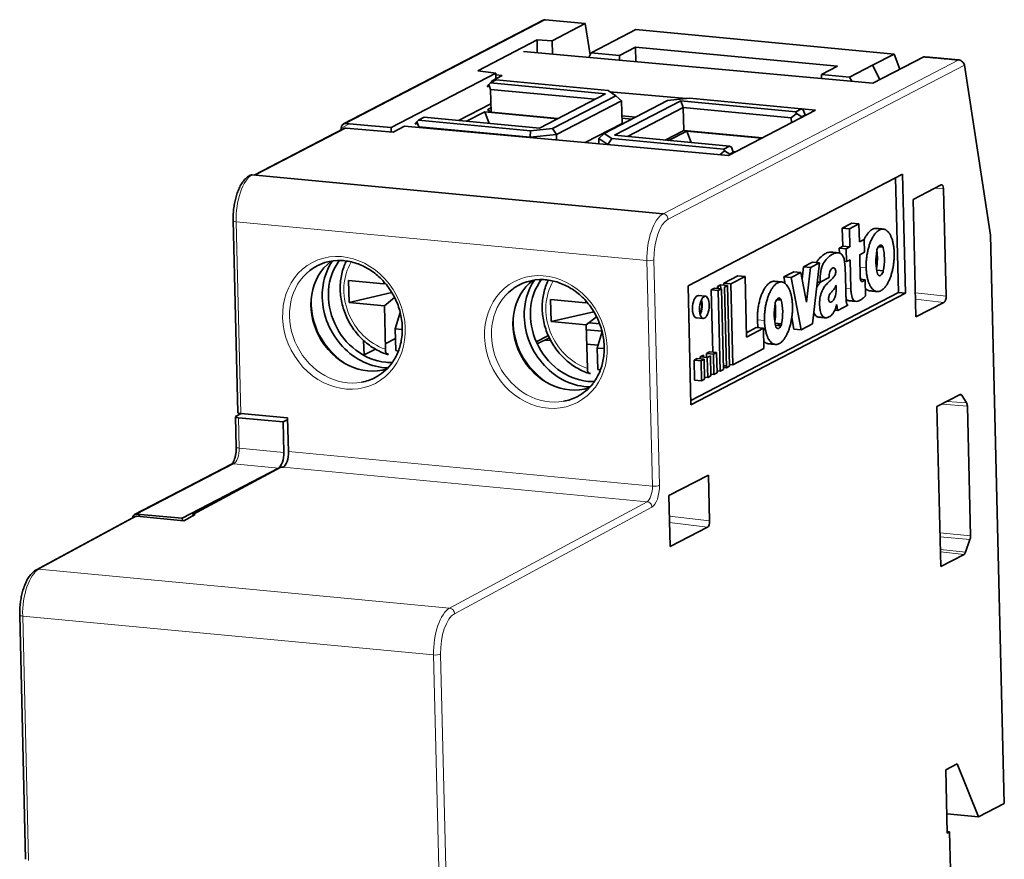
# Model space of a CAD drawing. Units: millimetres. Extents: x 18 to 303, y 25 to 273.
# Drawn here: x 264 to 302, y 191 to 223 of the extents above; entities that cross this region are included whole.
import ezdxf

# ---------------------------------------------------------------- set-up
doc = ezdxf.new("R2010")
doc.units = ezdxf.units.MM
doc.layers.add('1', color=7, linetype='Continuous', true_color=0xffffff)

msp = doc.modelspace()

# ---------------------------------------------------------------- linework, layer by layer
at = {"layer": '1', "color": 18, "linetype": 'Continuous', "lineweight": 35}
for p, q in [((283.95, 223.138), (276.302, 219.161)), ((284.034, 223.153), (285.563, 223.008)), ((285.563, 223.008), (284.299, 222.351)), ((285.747, 221.815), (285.563, 223.008)), ((287.492, 222.777), (286.662, 222.345)), ((287.492, 222.777), (297.384, 221.841)), ((283.713, 222.378), (281.442, 221.197)), ((283.713, 222.378), (284.299, 222.351)), ((283.713, 222.378), (283.725, 221.888)), ((284.299, 222.351), (284.311, 221.835)), ((286.662, 222.345), (285.788, 221.891)), ((286.868, 221.789), (287.479, 222.107)), ((287.479, 222.107), (287.493, 221.546)), ((287.479, 222.107), (295.213, 221.375)), ((296.575, 220.722), (283.196, 221.936)), ((285.788, 221.891), (285.691, 221.71)), ((285.788, 221.891), (286.868, 221.789)), ((286.872, 221.602), (286.868, 221.789)), ((296.554, 221.409), (297.384, 221.841)), ((298.52, 221.734), (296.575, 220.722)), ((297.384, 221.841), (297.602, 221.256)), ((295.213, 221.375), (294.601, 221.057)), ((295.68, 220.955), (296.554, 221.409)), ((296.554, 221.409), (296.845, 220.862)), ((301.082, 214.9), (300.076, 221.413)), ((278.129, 219.032), (282.13, 221.113)), ((282.13, 221.113), (281.442, 221.197)), ((282.384, 221.02), (281.969, 220.804)), ((282.13, 221.113), (282.136, 220.891)), ((282.384, 221.02), (282.132, 221.043)), ((294.601, 221.057), (295.68, 220.955)), ((294.601, 221.057), (294.605, 220.901)), ((295.765, 220.796), (295.68, 220.955)), ((281.798, 220.58), (281.864, 220.679)), ((281.884, 220.625), (281.798, 220.58)), ((281.864, 220.679), (281.93, 220.735)), ((281.864, 220.679), (281.937, 220.487)), ((282.148, 220.848), (281.93, 220.735)), ((281.93, 220.735), (286.336, 220.317)), ((281.969, 220.804), (281.97, 220.755)), ((281.969, 220.804), (282.05, 220.797)), ((286.435, 220.442), (282.148, 220.848)), ((281.937, 220.487), (281.958, 219.613)), ((285.934, 220.108), (281.937, 220.487)), ((286.336, 220.317), (283.802, 219)), ((284.31, 218.988), (286.728, 220.245)), ((286.728, 220.245), (286.435, 220.442)), ((286.503, 220.396), (289.424, 220.134)), ((286.728, 220.245), (286.948, 220.052)), ((280.709, 219.293), (281.95, 219.938)), ((286.948, 220.052), (284.458, 218.758)), ((288.706, 220.057), (286.288, 218.8)), ((286.68, 218.727), (289.214, 220.045)), ((286.948, 220.052), (286.969, 219.179)), ((289.551, 220.147), (288.706, 220.057)), ((289.311, 219.788), (289.214, 220.045)), ((289.214, 220.045), (293.62, 219.628)), ((293.838, 219.741), (289.551, 220.147)), ((281.019, 219.263), (281.711, 219.623)), ((281.711, 219.623), (281.878, 219.182)), ((281.711, 219.623), (284.495, 219.36)), ((281.819, 219.707), (281.95, 219.775)), ((281.958, 219.613), (281.819, 219.707)), ((281.95, 219.775), (281.954, 219.776)), ((281.958, 219.613), (284.516, 219.371)), ((286.962, 219.478), (287.494, 219.427)), ((289.311, 219.788), (287.179, 218.68)), ((293.447, 219.397), (289.311, 219.788)), ((289.311, 219.788), (289.332, 218.915)), ((294.376, 219.688), (291.043, 217.955)), ((293.447, 219.397), (293.644, 219.564)), ((293.62, 219.628), (293.838, 219.741)), ((293.644, 219.564), (293.62, 219.628)), ((293.644, 219.564), (293.848, 219.439)), ((293.906, 219.7), (293.838, 219.741)), ((293.848, 219.736), (294.376, 219.688)), ((293.848, 219.439), (293.979, 219.508)), ((293.849, 219.414), (293.848, 219.439)), ((293.979, 219.508), (293.906, 219.7)), ((276.39, 219.178), (277.379, 219.084)), ((278.129, 219.032), (277.379, 219.084)), ((278.636, 219.071), (278.199, 218.844)), ((291.043, 217.955), (278.636, 219.071)), ((279.046, 219.149), (279.112, 219.248)), ((279.132, 219.194), (279.046, 219.149)), ((279.112, 219.248), (279.178, 219.303)), ((279.112, 219.248), (279.185, 219.056)), ((279.396, 219.417), (279.178, 219.303)), ((279.178, 219.303), (283.465, 218.898)), ((279.185, 219.056), (279.186, 219.022)), ((283.456, 218.651), (279.185, 219.056)), ((283.802, 219), (279.396, 219.417)), ((285.563, 218.448), (286.969, 219.179)), ((286.964, 219.381), (287.338, 219.346)), ((286.971, 219.155), (286.969, 219.179)), ((293.452, 219.208), (293.447, 219.397)), ((276.314, 218.99), (272.884, 217.206)), ((276.216, 218.939), (276.215, 219.001)), ((278.199, 218.844), (276.401, 219.006)), ((278.134, 218.85), (278.129, 219.032)), ((283.465, 218.898), (283.456, 218.651)), ((283.456, 218.651), (284.458, 218.758)), ((283.465, 218.898), (284.31, 218.988)), ((284.458, 218.758), (284.31, 218.988)), ((284.463, 218.547), (284.458, 218.758)), ((286.288, 218.8), (286.077, 218.604)), ((286.288, 218.8), (286.581, 218.603)), ((291.086, 218.31), (286.68, 218.727)), ((288.618, 218.544), (289.332, 218.915)), ((288.753, 218.531), (289.445, 218.891)), ((289.332, 218.915), (292.341, 218.63)), ((289.612, 218.45), (289.445, 218.891)), ((289.445, 218.891), (292.32, 218.619)), ((283.456, 218.651), (283.457, 218.638)), ((286.082, 218.417), (286.056, 218.404)), ((286.077, 218.604), (286.082, 218.402)), ((286.077, 218.604), (286.423, 218.371)), ((286.424, 218.371), (286.581, 218.603)), ((286.581, 218.603), (290.868, 218.197)), ((290.868, 218.197), (291.086, 218.31)), ((291.154, 218.269), (291.086, 218.31)), ((290.717, 217.984), (290.892, 218.133)), ((290.892, 218.133), (290.868, 218.197)), ((290.892, 218.133), (291.096, 218.008)), ((291.096, 218.008), (291.227, 218.077)), ((291.097, 217.983), (291.096, 218.008)), ((291.227, 218.077), (291.154, 218.269)), ((291.314, 218.096), (291.216, 218.105)), ((291.227, 218.077), (291.228, 218.051)), ((288.544, 215.724), (272.809, 217.213)), ((289.498, 212.966), (297.709, 217.236)), ((297.709, 217.236), (297.819, 212.677)), ((297.443, 217.098), (297.549, 212.702)), ((298.114, 216.268), (299.188, 216.826)), ((299.28, 216.679), (299.379, 212.566)), ((298.222, 211.77), (298.114, 216.268)), ((272.076, 215.458), (272.253, 208.11)), ((295.403, 215.175), (295.772, 215.367)), ((296.042, 215.341), (295.673, 215.149)), ((296.042, 215.341), (295.772, 215.367)), ((296.058, 214.646), (296.042, 215.341)), ((295.673, 215.149), (295.403, 215.175)), ((295.42, 214.479), (295.403, 215.175)), ((295.673, 215.149), (295.69, 214.454)), ((296.243, 214.742), (296.058, 214.646)), ((296.255, 214.25), (296.243, 214.742)), ((301.606, 193.136), (301.082, 214.9)), ((295.285, 214.409), (295.42, 214.479)), ((295.555, 214.384), (295.285, 214.409)), ((295.29, 214.215), (295.285, 214.409)), ((295.69, 214.454), (295.42, 214.479)), ((295.69, 214.454), (295.555, 214.384)), ((295.555, 214.384), (295.567, 213.892)), ((296.07, 214.154), (296.255, 214.25)), ((296.092, 213.245), (296.07, 214.154)), ((296.962, 214.437), (296.777, 214.454)), ((296.807, 214.494), (296.943, 214.481)), ((293.916, 213.689), (294.259, 213.867)), ((294.529, 213.842), (294.186, 213.664)), ((294.529, 213.842), (294.259, 213.867)), ((294.263, 211.502), (294.529, 213.842)), ((295.483, 213.9), (295.567, 213.892)), ((295.567, 213.892), (295.701, 213.962)), ((295.701, 213.962), (295.728, 212.846)), ((293.169, 213.301), (293.545, 213.496)), ((293.815, 213.471), (293.439, 213.275)), ((293.815, 213.471), (293.545, 213.496)), ((294.034, 212.329), (293.815, 213.471)), ((293.863, 213.222), (293.916, 213.689)), ((294.186, 213.664), (293.916, 213.689)), ((294.186, 213.664), (294.034, 212.329)), ((296.723, 213.558), (296.973, 213.534)), ((276.496, 213.17), (276.516, 212.321)), ((277.846, 213.042), (276.496, 213.17)), ((277.846, 213.042), (277.844, 213.117)), ((277.899, 213.056), (277.846, 213.042)), ((290.862, 213.058), (291.409, 213.342)), ((291.131, 213.032), (290.862, 213.058)), ((290.864, 212.984), (290.862, 213.058)), ((291.678, 213.317), (291.131, 213.032)), ((291.131, 213.032), (291.206, 209.941)), ((291.678, 213.317), (291.409, 213.342)), ((291.734, 210.998), (291.678, 213.317)), ((293.439, 213.275), (293.169, 213.301)), ((293.218, 213.042), (293.169, 213.301)), ((293.439, 213.275), (293.822, 211.273)), ((294.553, 213.096), (294.445, 213.107)), ((294.553, 213.096), (294.894, 213.274)), ((296.28, 213.195), (296.098, 213.213)), ((296.295, 212.583), (296.28, 213.195)), ((278.154, 212.7), (276.516, 212.321)), ((289.608, 208.407), (289.498, 212.966)), ((297.549, 212.702), (289.604, 208.57)), ((297.819, 212.677), (289.608, 208.407)), ((290.385, 212.81), (290.504, 212.872)), ((290.654, 212.784), (290.385, 212.81)), ((290.442, 210.418), (290.385, 212.81)), ((290.774, 212.846), (290.504, 212.872)), ((290.623, 212.934), (290.742, 212.996)), ((290.625, 212.86), (290.623, 212.934)), ((290.774, 212.846), (290.654, 212.784)), ((290.654, 212.784), (290.729, 209.693)), ((290.742, 212.996), (291.012, 212.97)), ((290.742, 212.996), (290.746, 212.849)), ((290.848, 209.755), (290.774, 212.846)), ((291.012, 212.97), (290.893, 212.908)), ((290.893, 212.908), (290.967, 209.817)), ((291.087, 209.879), (291.012, 212.97)), ((295.161, 212.976), (295.166, 212.979)), ((297.549, 212.702), (297.819, 212.677)), ((276.516, 212.321), (277.867, 212.193)), ((277.867, 212.193), (278.262, 212.509)), ((284.229, 212.438), (284.25, 211.589)), ((285.58, 212.31), (284.229, 212.438)), ((285.58, 212.31), (285.578, 212.384)), ((285.632, 212.323), (285.58, 212.31)), ((290.161, 212.559), (289.891, 212.585)), ((293.068, 212.412), (292.883, 212.429)), ((292.913, 212.469), (293.049, 212.456)), ((293.054, 212.413), (293.053, 212.449)), ((299.297, 212.328), (298.222, 211.77)), ((277.907, 210.53), (277.867, 212.193)), ((278.472, 211.941), (278.286, 211.311)), ((285.887, 211.968), (284.25, 211.589)), ((289.938, 211.99), (289.952, 211.956)), ((295.231, 212.017), (295.111, 212.029)), ((295.199, 212.166), (295.157, 212.145)), ((295.231, 212.017), (295.62, 212.22)), ((284.25, 211.589), (285.6, 211.461)), ((285.6, 211.461), (285.995, 211.776)), ((285.706, 211.545), (286.114, 211.504)), ((289.811, 211.739), (290.081, 211.713)), ((289.811, 211.739), (289.811, 211.739)), ((292.829, 211.533), (293.079, 211.509)), ((293.038, 211.513), (292.91, 211.447)), ((293.553, 211.299), (293.465, 211.754)), ((278.286, 211.311), (278.306, 210.486)), ((278.552, 211.286), (278.286, 211.311)), ((285.64, 209.797), (285.6, 211.461)), ((285.605, 211.278), (286.202, 211.222)), ((286.205, 211.207), (286.019, 210.579)), ((291.73, 211.162), (292.111, 211.36)), ((292.38, 211.334), (291.734, 210.998)), ((292.38, 211.334), (292.111, 211.36)), ((292.399, 210.562), (292.38, 211.334)), ((293.055, 211.433), (292.846, 211.453)), ((293.822, 211.273), (293.553, 211.299)), ((293.822, 211.273), (294.263, 211.502)), ((277.075, 210.867), (277.089, 210.313)), ((277.902, 210.736), (278.295, 210.94)), ((284.148, 211.054), (283.686, 210.814)), ((283.724, 210.733), (284.188, 210.97)), ((284.24, 210.861), (284.017, 210.882)), ((277.089, 210.313), (277.524, 210.539)), ((286.051, 210.685), (285.618, 210.727)), ((286.019, 210.579), (286.039, 209.754)), ((286.285, 210.554), (286.019, 210.579)), ((290.202, 210.367), (290.321, 210.429)), ((290.591, 210.404), (290.321, 210.429)), ((290.591, 210.404), (290.472, 210.342)), ((290.609, 209.631), (290.591, 210.404)), ((291.206, 209.941), (292.399, 210.562)), ((289.725, 210.119), (289.844, 210.181)), ((289.994, 210.094), (289.725, 210.119)), ((289.743, 209.347), (289.725, 210.119)), ((290.114, 210.156), (289.844, 210.181)), ((289.963, 210.243), (290.082, 210.305)), ((290.233, 210.218), (289.963, 210.243)), ((289.965, 210.17), (289.963, 210.243)), ((290.114, 210.156), (289.994, 210.094)), ((289.994, 210.094), (290.013, 209.321)), ((290.083, 210.292), (290.061, 210.294)), ((290.082, 210.305), (290.084, 210.232)), ((290.132, 209.383), (290.114, 210.156)), ((290.472, 210.342), (290.202, 210.367)), ((290.205, 210.22), (290.202, 210.367)), ((290.352, 210.28), (290.233, 210.218)), ((290.233, 210.218), (290.252, 209.445)), ((290.371, 209.507), (290.352, 210.28)), ((290.472, 210.342), (290.49, 209.569)), ((290.49, 209.569), (290.609, 209.631)), ((290.729, 209.693), (290.608, 209.705)), ((290.729, 209.693), (290.848, 209.755)), ((290.966, 209.891), (290.845, 209.902)), ((290.967, 209.817), (290.846, 209.829)), ((290.967, 209.817), (291.087, 209.879)), ((291.206, 209.941), (291.085, 209.953)), ((290.013, 209.321), (289.743, 209.347)), ((290.013, 209.321), (290.132, 209.383)), ((290.252, 209.445), (290.13, 209.457)), ((290.252, 209.445), (290.371, 209.507)), ((290.49, 209.569), (290.369, 209.581)), ((299.029, 208.335), (299.916, 208.796)), ((300.162, 208.474), (299.978, 208.772)), ((299.177, 202.21), (299.029, 208.335)), ((300.311, 203.388), (300.191, 208.351)), ((272.17, 207.947), (272.198, 206.783)), ((272.38, 208.068), (272.19, 207.969)), ((273.991, 207.745), (272.283, 207.907)), ((272.366, 208.069), (274.164, 207.899)), ((274.166, 207.836), (273.991, 207.745)), ((273.991, 207.745), (274.019, 206.581)), ((274.164, 207.899), (274.195, 206.61)), ((272.017, 206.127), (268.304, 204.197)), ((273.813, 205.982), (270.13, 204.067)), ((273.899, 206.02), (270.537, 204.206)), ((273.899, 206.02), (273.989, 206.011)), ((273.991, 206.012), (273.989, 206.011)), ((290.28, 205.713), (288.766, 204.926)), ((290.28, 205.712), (290.323, 203.953)), ((288.766, 204.926), (288.813, 202.973)), ((268.303, 204.114), (264.542, 202.085)), ((268.391, 204.213), (269.38, 204.12)), ((270.19, 203.961), (268.392, 204.132)), ((269.38, 204.12), (270.13, 204.067)), ((270.13, 204.067), (270.133, 203.967)), ((270.627, 204.197), (270.19, 203.961)), ((270.537, 204.206), (270.539, 204.149)), ((270.537, 204.206), (270.627, 204.197)), ((290.241, 203.715), (288.813, 202.973)), ((300.123, 202.759), (300.289, 203.239)), ((300.063, 202.671), (299.177, 202.21)), ((263.905, 200.35), (264.13, 190.993)), ((299.364, 194.426), (299.801, 194.653)), ((299.801, 194.653), (300.624, 192.625)), ((299.423, 192.001), (299.364, 194.426)), ((300.624, 192.625), (301.606, 193.136)), ((299.405, 192.741), (300.624, 192.625)), ((299.421, 192.054), (299.51, 192.046)), ((299.423, 192.001), (299.51, 192.046)), ((299.557, 190.106), (299.51, 192.046))]:
    msp.add_line(p, q, dxfattribs=at)
at = {"layer": '1', "color": 8, "linetype": 'Continuous', "lineweight": 18}
for p, q in [((276.39, 219.178), (284.034, 223.153)), ((288.544, 215.724), (299.868, 221.612)), ((300.076, 221.413), (288.729, 215.513)), ((276.53, 219.165), (276.215, 219.001)), ((276.401, 219.006), (272.931, 217.202)), ((298.95, 216.702), (299.28, 216.679)), ((272.189, 215.417), (272.366, 208.069)), ((272.189, 215.417), (287.924, 213.928)), ((287.924, 213.928), (288.132, 205.29)), ((288.191, 213.956), (288.399, 205.319)), ((296.082, 213.681), (296.316, 213.659)), ((295.728, 212.846), (295.536, 212.864)), ((299.379, 212.566), (298.2, 212.694)), ((298.206, 212.446), (299.297, 212.328)), ((292.153, 211.659), (292.422, 211.634)), ((299.414, 208.535), (300.162, 208.474)), ((299.978, 208.772), (299.882, 208.779)), ((300.191, 208.351), (299.214, 208.431)), ((272.311, 206.743), (272.283, 207.907)), ((274.019, 206.581), (272.311, 206.743)), ((274.195, 206.61), (288.132, 205.29)), ((268.391, 204.213), (272.104, 206.144)), ((272.104, 206.144), (273.813, 205.982)), ((287.927, 204.693), (273.991, 206.012)), ((287.927, 204.693), (280.367, 200.613)), ((288.113, 204.482), (280.552, 200.402)), ((268.392, 204.132), (264.632, 202.102)), ((268.531, 204.2), (268.398, 204.131)), ((288.785, 204.14), (290.323, 203.953)), ((290.241, 203.715), (288.791, 203.891)), ((299.146, 203.501), (300.311, 203.388)), ((300.289, 203.239), (299.149, 203.349)), ((299.161, 202.866), (300.123, 202.759)), ((300.063, 202.671), (299.163, 202.771)), ((264.632, 202.102), (280.367, 200.613)), ((264.018, 200.31), (264.243, 190.952)), ((279.753, 198.82), (264.018, 200.31)), ((279.753, 198.82), (279.978, 189.463)), ((280.02, 198.849), (280.245, 189.491))]:
    msp.add_line(p, q, dxfattribs=at)
at = {"layer": '1', "color": 18, "linetype": 'Continuous', "lineweight": 35}
for centre, major_axis, ratio, start_param, end_param in [((284.062, 222.971), (-0.143, 0.145), 0.778132, 5.535266, 6.047836), ((299.897, 221.43), (-0.143, 0.145), 0.778132, 3.964469, 5.535266), ((276.395, 218.984), (-0.092, 0.177), 0.870399, 5.770631, 7.341427), ((276.406, 218.812), (0.092, -0.177), 0.870399, 2.629038, 3.141608), ((272.814, 217.019), (0.092, -0.177), 0.870399, 2.629038, 3.141216), ((299.193, 216.634), (-0.019, -0.198), 0.42901, 1.841735, 3.412226), ((296.847, 214.192), (-0.032, -0.335), 0.429077, 2.647754, 4.176625), ((297.146, 214.102), (-0.098, -1.035), 0.429077, 4.547257, 5.469932), ((296.291, 213.823), (0.098, 1.035), 0.429077, 4.550982, 5.242195), ((296.798, 214.276), (-0.017, -0.181), 0.429077, 4.176625, 4.547257), ((296.891, 214.325), (-0.017, -0.181), 0.429077, 2.277122, 2.647754), ((296.56, 213.797), (-0.098, -1.035), 0.429077, 1.354447, 2.277122), ((277.171, 211.985), (-1.084, 2.085), 0.870399, 0.149536, 2.992088), ((276.404, 211.586), (1.112, -2.139), 0.870399, 2.751167, 3.378799), ((277.782, 212.303), (1.176, -2.262), 0.870399, 3.581235, 4.199834), ((277.869, 212.348), (-1.1, 2.116), 0.870399, 0.397231, 2.629038), ((296.824, 213.54), (-0.017, -0.181), 0.429077, 5.469932, 5.952261), ((296.859, 213.684), (-0.032, -0.335), 0.429077, 5.952261, 7.155303), ((296.901, 213.58), (-0.017, -0.181), 0.429077, 0.872118, 1.354447), ((284.904, 211.253), (-1.084, 2.085), 0.870399, 0.149536, 2.992088), ((284.136, 210.854), (1.112, -2.139), 0.870399, 2.751167, 3.378799), ((285.515, 211.571), (1.176, -2.262), 0.870399, 3.581137, 4.199834), ((285.603, 211.616), (-1.1, 2.116), 0.870399, 0.397231, 2.629038), ((289.49, 213.638), (0.657, -1.264), 0.870399, 0.550874, 0.63501), ((277.782, 212.303), (1.176, -2.262), 0.870399, 4.199834, 5.843574), ((289.851, 212.162), (-0.04, -0.423), 0.429077, 3.412189, 6.283185), ((289.851, 212.162), (-0.04, -0.423), 0.429077, 3.141521, 3.412189), ((289.851, 212.162), (0.037, 0.396), 0.429077, 3.988475, 5.43616), ((289.851, 212.162), (-0.04, -0.423), 0.429077, 0.83736, 2.304091), ((293.252, 212.077), (-0.098, -1.035), 0.429077, 4.547257, 5.469932), ((292.396, 211.798), (0.098, 1.035), 0.429077, 4.550982, 5.242195), ((292.904, 212.251), (-0.017, -0.181), 0.429077, 4.176625, 4.547257), ((292.953, 212.167), (-0.032, -0.335), 0.429077, 2.647754, 4.176625), ((292.997, 212.3), (-0.017, -0.181), 0.429077, 2.277122, 2.647754), ((292.666, 211.772), (-0.098, -1.035), 0.429077, 1.354447, 2.277122), ((299.292, 212.521), (-0.019, -0.198), 0.429145, 0.270559, 1.841051), ((285.515, 211.571), (1.176, -2.262), 0.870399, 4.199834, 5.843182), ((292.93, 211.515), (-0.017, -0.181), 0.429077, 5.469932, 5.952261), ((292.965, 211.659), (-0.032, -0.335), 0.429077, 5.952261, 7.155303), ((293.007, 211.555), (-0.017, -0.181), 0.429077, 0.872118, 1.354447), ((278.699, 212.78), (1.135, -2.183), 0.870399, 5.565952, 5.61056), ((277.869, 212.348), (-1.1, 2.116), 0.870399, 2.629038, 2.74724), ((278.415, 212.632), (1.135, -2.183), 0.870399, 5.530818, 5.565952), ((276.404, 211.586), (1.112, -2.139), 0.870399, 0, 0.370429), ((286.149, 211.9), (1.135, -2.183), 0.870399, 5.530818, 5.565952), ((286.433, 212.048), (1.135, -2.183), 0.870399, 5.565952, 5.610227), ((276.404, 211.586), (1.112, -2.139), 0.870399, 6.020191, 6.283185), ((285.603, 211.616), (-1.1, 2.116), 0.870399, 2.629038, 2.74675), ((284.136, 210.854), (1.112, -2.139), 0.870399, 0, 0.370429), ((284.136, 210.854), (1.112, -2.139), 0.870399, 6.020191, 6.283185), ((299.92, 208.603), (-0.019, -0.198), 0.429003, 2.626885, 3.412157), ((300.104, 208.306), (-0.019, -0.198), 0.429096, 1.841582, 2.626854), ((272.37, 207.952), (0.2, 0.005), 0.241449, 2.683588, 4.254384), ((272.453, 208.115), (-0.2, -0.005), 0.241449, 0.000005, 1.112792), ((273.977, 206.496), (0.047, 0.498), 0.429077, 3.420916, 4.982986), ((273.801, 206.467), (0.047, 0.498), 0.429077, 3.412189, 4.982986), ((268.396, 204.019), (-0.092, 0.177), 0.870399, 5.770631, 7.174702), ((268.398, 203.938), (0.095, -0.176), 0.868259, 2.615711, 3.141609), ((290.236, 203.908), (-0.019, -0.198), 0.429346, 0.270448, 1.840026), ((300.224, 203.343), (-0.019, -0.198), 0.429151, 1.056027, 1.841299), ((300.058, 202.864), (-0.019, -0.198), 0.429059, 0.270534, 1.055806)]:
    msp.add_ellipse(centre, major_axis=major_axis, ratio=ratio, start_param=start_param, end_param=end_param, dxfattribs=at)
at = {"layer": '1', "color": 8, "linetype": 'Continuous', "lineweight": 18}
for centre, major_axis, ratio, start_param, end_param in [((272.844, 215.758), (-0.141, -1.493), 0.429077, 3.412189, 4.982986), ((288.579, 214.269), (0.141, 1.493), 0.429077, 0.270597, 1.841393), ((288.549, 215.53), (-0.092, 0.177), 0.870399, 4.199834, 5.770631), ((272.276, 215.463), (0.2, 0.005), 0.241449, 3.141083, 4.254384), ((288.759, 214.251), (0.123, 1.294), 0.429077, 0.270597, 1.841393), ((278.306, 212.575), (-1.02, 1.961), 0.870399, 0.49222, 2.400818), ((288.012, 213.973), (-0.2, -0.005), 0.241449, 1.112792, 2.683588), ((276.404, 211.586), (1.112, -2.139), 0.870399, 3.378799, 6.020191), ((286.04, 211.843), (-1.02, 1.961), 0.870399, 0.492304, 2.400818), ((284.136, 210.854), (1.112, -2.139), 0.870399, 3.378799, 6.020191), ((277.367, 212.087), (-1.176, 2.262), 0.870399, 0.941119, 2.200505), ((285.1, 211.355), (-1.176, 2.262), 0.870399, 0.936014, 2.20237), ((272.092, 206.629), (0.047, 0.498), 0.429077, 3.412189, 4.982986), ((272.398, 206.788), (0.2, 0.005), 0.241449, 3.142212, 4.254384), ((272.109, 205.95), (-0.092, 0.177), 0.870399, 5.770631, 6.283201), ((287.914, 205.177), (-0.047, -0.498), 0.429077, 0.279323, 1.841393), ((288.094, 205.16), (-0.066, -0.697), 0.429077, 0.279323, 1.841393), ((288.22, 205.336), (-0.2, -0.005), 0.241449, 1.112792, 2.683588), ((287.933, 204.499), (-0.095, 0.176), 0.868259, 4.186507, 5.757304), ((264.673, 200.65), (0.141, 1.493), 0.429077, 0.279323, 1.841393), ((264.637, 201.909), (0.095, -0.176), 0.868259, 2.615711, 3.14129), ((280.408, 199.161), (0.141, 1.493), 0.429077, 0.279323, 1.841393), ((280.373, 200.419), (-0.095, 0.176), 0.868259, 4.186507, 5.757304), ((264.105, 200.355), (0.2, 0.005), 0.241449, 3.141083, 4.254384), ((280.588, 199.144), (0.123, 1.294), 0.429077, 0.279323, 1.841393), ((279.84, 198.866), (-0.2, -0.005), 0.241449, 1.112792, 2.683588)]:
    msp.add_ellipse(centre, major_axis=major_axis, ratio=ratio, start_param=start_param, end_param=end_param, dxfattribs=at)
for centre in [(276.319, 211.542), (284.052, 210.81)]:
    msp.add_ellipse(centre, major_axis=(-1.205, 2.316), ratio=0.870399, dxfattribs=at)
at = {"layer": '1', "color": 18, "linetype": 'Continuous', "lineweight": 35}
msp.add_ellipse((290.121, 212.136), major_axis=(-0.04, -0.423), ratio=0.429077, dxfattribs=at)
for points, degree in [([(299.868, 221.612), (298.52, 221.734)], 1), ([(296.972, 215.134), (296.702, 215.159)], 1), ([(295.211, 214.228), (294.941, 214.254)], 1), ([(293.078, 213.109), (292.808, 213.134)], 1), ([(296.465, 212.768), (296.735, 212.742)], 1), ([(295.656, 212.392), (295.926, 212.366)], 1), ([(289.952, 211.956), (289.954, 211.952), (289.955, 211.947), (289.955, 211.941)], 3), ([(289.955, 211.941), (289.955, 211.934), (289.954, 211.928), (289.952, 211.921)], 3), ([(294.5, 211.761), (294.634, 211.748), (294.769, 211.735)], 2), ([(292.571, 210.743), (292.841, 210.717)], 1)]:
    msp.add_open_spline(points, degree=degree, dxfattribs=at)
for points, knots in [([(272.721, 217.197), (272.697, 217.184), (272.635, 217.146), (272.541, 217.063), (272.441, 216.941), (272.35, 216.79), (272.27, 216.615), (272.202, 216.423), (272.148, 216.217), (272.108, 216.003), (272.083, 215.784), (272.075, 215.601), (272.076, 215.494), (272.076, 215.458)], [0, 0, 0, 0, 0.056361, 0.149173, 0.247272, 0.349566, 0.451816, 0.552906, 0.652999, 0.752441, 0.851557, 0.950637, 1, 1, 1, 1]), ([(294.414, 213.853), (294.455, 213.928), (294.56, 214.056), (294.717, 214.187), (294.858, 214.242), (294.937, 214.255), (294.966, 214.255)], [0, 0, 0, 0, 0.256313, 0.583252, 0.842921, 1, 1, 1, 1]), ([(295.62, 212.22), (295.617, 212.231), (295.594, 212.222), (295.573, 212.26), (295.556, 212.321), (295.548, 212.419), (295.536, 212.788), (295.528, 213.293), (295.509, 213.821), (295.451, 214.073), (295.374, 214.176), (295.275, 214.239), (295.144, 214.223), (294.987, 214.161), (294.827, 214.028), (294.696, 213.866), (294.595, 213.638), (294.556, 213.372), (294.551, 213.175), (294.553, 213.096)], [0, 0, 0, 0, 0.009445, 0.027852, 0.041298, 0.059111, 0.094213, 0.285979, 0.391639, 0.441703, 0.478786, 0.531683, 0.59868, 0.670474, 0.760868, 0.836397, 0.872222, 0.948411, 1, 1, 1, 1]), ([(276.068, 213.927), (276.082, 213.928), (276.178, 213.936), (276.36, 213.922), (276.611, 213.88), (276.86, 213.804), (277.103, 213.699), (277.336, 213.565), (277.556, 213.404), (277.761, 213.218), (277.947, 213.01), (278.112, 212.783), (278.253, 212.539), (278.37, 212.283), (278.46, 212.017), (278.521, 211.745), (278.554, 211.472), (278.558, 211.2), (278.533, 210.934), (278.479, 210.676), (278.398, 210.431), (278.288, 210.203), (278.187, 210.037), (278.118, 209.954), (278.1, 209.935)], [0, 0, 0, 0, 0.008197, 0.057512, 0.106699, 0.155759, 0.20471, 0.25357, 0.302362, 0.351101, 0.399803, 0.448478, 0.497134, 0.545775, 0.594406, 0.643031, 0.691656, 0.740291, 0.788949, 0.837645, 0.886404, 0.935249, 0.984208, 1, 1, 1, 1]), ([(276.41, 213.911), (276.382, 213.854), (276.321, 213.714), (276.247, 213.483), (276.195, 213.217), (276.173, 212.942), (276.181, 212.664), (276.219, 212.385), (276.287, 212.109), (276.383, 211.84), (276.507, 211.581), (276.656, 211.337), (276.83, 211.11), (277.025, 210.903), (277.239, 210.72), (277.469, 210.563), (277.708, 210.436), (277.882, 210.366), (277.973, 210.337), (277.983, 210.334)], [0, 0, 0, 0, 0.045621, 0.108445, 0.171421, 0.234532, 0.297756, 0.361069, 0.424451, 0.487885, 0.551358, 0.614861, 0.678382, 0.741911, 0.805436, 0.868938, 0.932395, 0.992224, 1, 1, 1, 1]), ([(294.894, 213.274), (294.898, 213.333), (294.893, 213.386), (294.919, 213.506), (294.959, 213.574), (295.002, 213.626), (295.048, 213.653), (295.089, 213.656), (295.124, 213.625), (295.146, 213.564), (295.153, 213.484), (295.139, 213.403), (295.106, 213.336), (295.044, 213.268), (294.968, 213.187), (294.872, 213.1), (294.794, 213.021), (294.726, 212.935), (294.678, 212.86), (294.635, 212.776), (294.593, 212.673), (294.558, 212.557), (294.539, 212.421), (294.531, 212.287), (294.536, 212.148), (294.552, 212.02), (294.583, 211.902), (294.628, 211.82), (294.677, 211.767), (294.725, 211.74), (294.772, 211.732), (294.815, 211.741), (294.854, 211.751), (294.903, 211.771), (294.959, 211.807), (295.024, 211.872), (295.079, 211.952), (295.122, 212.039), (295.151, 212.114), (295.169, 212.172), (295.18, 212.216), (295.185, 212.233), (295.187, 212.24)], [0, 0, 0, 0, 0.026603, 0.049116, 0.070225, 0.092764, 0.114772, 0.136462, 0.15202, 0.171277, 0.189079, 0.204202, 0.220898, 0.246287, 0.298218, 0.335304, 0.387288, 0.41547, 0.43983, 0.465437, 0.490808, 0.521724, 0.546757, 0.577043, 0.606436, 0.637043, 0.665621, 0.700476, 0.727889, 0.749867, 0.775681, 0.79704, 0.812555, 0.832748, 0.867219, 0.894023, 0.929311, 0.954055, 0.969922, 0.987664, 0.995777, 1, 1, 1, 1]), ([(283.801, 213.195), (283.815, 213.196), (283.91, 213.204), (284.093, 213.19), (284.344, 213.148), (284.593, 213.072), (284.836, 212.967), (285.069, 212.833), (285.289, 212.672), (285.493, 212.486), (285.679, 212.278), (285.844, 212.051), (285.986, 211.807), (286.103, 211.551), (286.192, 211.285), (286.254, 211.013), (286.287, 210.74), (286.291, 210.468), (286.266, 210.202), (286.212, 209.944), (286.13, 209.699), (286.021, 209.471), (285.92, 209.305), (285.851, 209.222), (285.833, 209.203)], [0, 0, 0, 0, 0.008197, 0.057512, 0.106699, 0.155759, 0.20471, 0.25357, 0.302362, 0.351101, 0.399803, 0.448478, 0.497134, 0.545775, 0.594406, 0.643031, 0.691656, 0.740291, 0.788949, 0.837645, 0.886404, 0.935249, 0.984208, 1, 1, 1, 1]), ([(284.143, 213.178), (284.115, 213.121), (284.055, 212.982), (283.981, 212.751), (283.929, 212.484), (283.907, 212.21), (283.914, 211.932), (283.953, 211.653), (284.02, 211.377), (284.116, 211.108), (284.24, 210.849), (284.39, 210.605), (284.563, 210.378), (284.758, 210.171), (284.972, 209.988), (285.203, 209.831), (285.441, 209.704), (285.615, 209.634), (285.706, 209.605), (285.717, 209.602)], [0, 0, 0, 0, 0.045601, 0.108426, 0.171403, 0.234516, 0.297741, 0.361056, 0.424439, 0.487874, 0.551349, 0.614852, 0.678375, 0.741906, 0.805432, 0.868936, 0.932394, 0.992224, 1, 1, 1, 1]), ([(294.418, 212.899), (294.43, 212.919), (294.459, 212.964), (294.522, 213.043), (294.573, 213.095), (294.605, 213.127)], [0, 0, 0, 0, 0.205264, 0.498869, 1, 1, 1, 1]), ([(296.28, 213.195), (296.268, 213.182), (296.24, 213.16), (296.201, 213.137), (296.16, 213.12), (296.119, 213.146), (296.093, 213.202), (296.092, 213.245)], [0, 0, 0, 0, 0.179803, 0.385436, 0.53893, 0.737383, 1, 1, 1, 1]), ([(295.166, 212.979), (295.167, 212.96), (295.167, 212.878), (295.167, 212.764), (295.153, 212.637), (295.134, 212.551), (295.108, 212.482), (295.079, 212.429), (295.047, 212.387), (295.012, 212.356), (294.98, 212.338), (294.95, 212.333), (294.923, 212.338), (294.898, 212.363), (294.884, 212.408), (294.876, 212.456), (294.877, 212.505), (294.886, 212.556), (294.905, 212.604), (294.936, 212.653), (294.974, 212.705), (295.017, 212.753), (295.055, 212.797), (295.08, 212.828), (295.09, 212.844)], [0, 0, 0, 0, 0.033685, 0.142483, 0.197622, 0.250337, 0.29563, 0.338392, 0.386378, 0.429439, 0.475571, 0.512287, 0.546839, 0.585722, 0.621478, 0.651025, 0.678267, 0.703162, 0.739747, 0.778346, 0.840007, 0.90139, 0.951462, 1, 1, 1, 1]), ([(295.09, 212.844), (295.095, 212.851), (295.105, 212.865), (295.118, 212.886), (295.13, 212.909), (295.141, 212.93), (295.151, 212.952), (295.156, 212.964), (295.16, 212.976), (295.161, 212.976)], [0, 0, 0, 0, 0.200407, 0.373728, 0.529991, 0.705833, 0.852618, 0.960272, 1, 1, 1, 1]), ([(295.728, 212.846), (295.73, 212.792), (295.747, 212.661), (295.781, 212.449), (295.889, 212.357), (295.986, 212.367), (296.062, 212.396), (296.12, 212.429), (296.176, 212.469), (296.236, 212.518), (296.275, 212.561), (296.295, 212.583)], [0, 0, 0, 0, 0.101831, 0.266425, 0.426668, 0.586044, 0.672074, 0.74577, 0.830174, 0.910376, 1, 1, 1, 1]), ([(295.664, 212.391), (295.65, 212.392), (295.607, 212.399), (295.567, 212.429), (295.545, 212.46)], [0, 0, 0, 0, 0.343145, 1, 1, 1, 1]), ([(294.499, 211.761), (294.484, 211.761), (294.453, 211.767), (294.407, 211.792), (294.358, 211.845), (294.326, 211.903), (294.312, 211.944), (294.311, 211.945)], [0, 0, 0, 0, 0.21168, 0.413746, 0.665787, 0.986243, 1, 1, 1, 1]), ([(295.187, 212.24), (295.187, 212.236), (295.19, 212.223), (295.194, 212.194), (295.201, 212.15), (295.21, 212.1), (295.219, 212.053), (295.227, 212.028), (295.231, 212.017)], [0, 0, 0, 0, 0.05089, 0.171094, 0.377241, 0.610571, 0.827235, 1, 1, 1, 1]), ([(278.022, 210.338), (278.015, 210.334), (278.007, 210.332), (277.997, 210.331), (277.993, 210.332), (277.986, 210.333), (277.983, 210.334), (277.972, 210.338), (277.966, 210.343), (277.957, 210.352), (277.954, 210.355), (277.948, 210.363), (277.945, 210.367), (277.937, 210.38), (277.932, 210.39), (277.924, 210.413), (277.92, 210.426), (277.916, 210.446), (277.914, 210.453), (277.912, 210.468), (277.911, 210.475), (277.908, 210.498), (277.907, 210.513), (277.907, 210.53)], [0, 0, 0, 0, 0.125, 0.125, 0.1875, 0.1875, 0.25, 0.25, 0.375, 0.375, 0.4375, 0.4375, 0.5, 0.5, 0.625, 0.625, 0.75, 0.75, 0.8125, 0.8125, 0.875, 0.875, 1, 1, 1, 1]), ([(285.755, 209.606), (285.748, 209.602), (285.741, 209.6), (285.73, 209.599), (285.727, 209.6), (285.72, 209.601), (285.716, 209.602), (285.706, 209.606), (285.699, 209.611), (285.69, 209.62), (285.687, 209.623), (285.681, 209.631), (285.679, 209.635), (285.671, 209.648), (285.666, 209.658), (285.657, 209.681), (285.654, 209.694), (285.649, 209.714), (285.648, 209.721), (285.645, 209.735), (285.644, 209.743), (285.642, 209.766), (285.641, 209.781), (285.64, 209.797)], [0, 0, 0, 0, 0.125, 0.125, 0.1875, 0.1875, 0.25, 0.25, 0.375, 0.375, 0.4375, 0.4375, 0.5, 0.5, 0.625, 0.625, 0.75, 0.75, 0.8125, 0.8125, 0.875, 0.875, 1, 1, 1, 1]), ([(272.198, 206.783), (272.199, 206.761), (272.199, 206.695), (272.19, 206.581), (272.168, 206.45), (272.135, 206.331), (272.095, 206.234), (272.055, 206.165), (272.023, 206.132), (272.017, 206.126), (272.017, 206.127)], [0, 0, 0, 0, 0.073495, 0.215073, 0.357223, 0.498039, 0.635566, 0.767821, 0.89355, 1, 1, 1, 1]), ([(264.542, 202.085), (264.518, 202.072), (264.456, 202.032), (264.362, 201.948), (264.263, 201.824), (264.173, 201.671), (264.093, 201.495), (264.027, 201.302), (263.974, 201.095), (263.935, 200.881), (263.911, 200.661), (263.903, 200.484), (263.904, 200.381), (263.905, 200.35)], [0, 0, 0, 0, 0.056611, 0.150507, 0.249599, 0.352625, 0.455414, 0.557029, 0.657663, 0.757666, 0.857362, 0.957039, 1, 1, 1, 1])]:
    msp.add_open_spline(points, degree=3, knots=knots, dxfattribs=at)
for points, weights, knots in [([(296.247, 214.744), (296.382, 215.037), (296.556, 215.127), (296.63, 215.166), (296.702, 215.159)], [0.859079269659, 0.88200064447, 1, 0.945979506955, 0.911885823282], [0, 0, 0, 0.685964, 0.685964, 1, 1, 1]), ([(297.39, 214.217), (297.362, 215.381), (296.825, 215.102), (296.288, 214.823), (296.316, 213.659)], [1, 0.707106781187, 1, 0.707106781187, 1], [0, 0, 0, 0.5, 0.5, 1, 1, 1]), ([(296.316, 213.659), (296.345, 212.495), (296.881, 212.774), (297.418, 213.054), (297.39, 214.217)], [1, 0.707106781187, 1, 0.707106781187, 1], [0, 0, 0, 0.5, 0.5, 1, 1, 1]), ([(292.153, 211.659), (292.125, 212.823), (292.661, 213.102), (292.735, 213.141), (292.808, 213.134)], [1, 0.707106781187, 1, 0.945979506955, 0.911885823282], [0, 0, 0, 0.844283, 0.844283, 1, 1, 1]), ([(292.422, 211.634), (292.394, 212.798), (292.931, 213.077), (293.468, 213.356), (293.496, 212.192)], [1, 0.707106781187, 1, 0.707106781187, 1], [0, 0, 0, 0.5, 0.5, 1, 1, 1]), ([(293.496, 212.192), (293.524, 211.029), (292.987, 210.749), (292.45, 210.47), (292.422, 211.634)], [1, 0.707106781187, 1, 0.707106781187, 1], [0, 0, 0, 0.5, 0.5, 1, 1, 1])]:
    msp.add_rational_spline(points, weights, degree=2, knots=knots, dxfattribs=at)
for points, weights in [([(296.068, 214.087), (296.073, 214.125), (296.079, 214.163)], [0.89758206545, 0.891118035675, 0.885603016541]), ([(296.112, 213.206), (296.098, 213.258), (296.087, 213.314)], [0.878006223958, 0.88636536782, 0.89758206545]), ([(296.465, 212.768), (296.368, 212.776), (296.286, 212.863)], [0.911885823282, 0.869820387052, 0.858089720755]), ([(292.181, 211.351), (292.157, 211.497), (292.153, 211.659)], [0.910919385495, 0.945210662256, 1]), ([(292.571, 210.743), (292.473, 210.752), (292.389, 210.841)], [0.911885823282, 0.869254277081, 0.857779475897])]:
    msp.add_rational_spline(points, weights, degree=2, dxfattribs=at)

doc.saveas('drawing.dxf')
